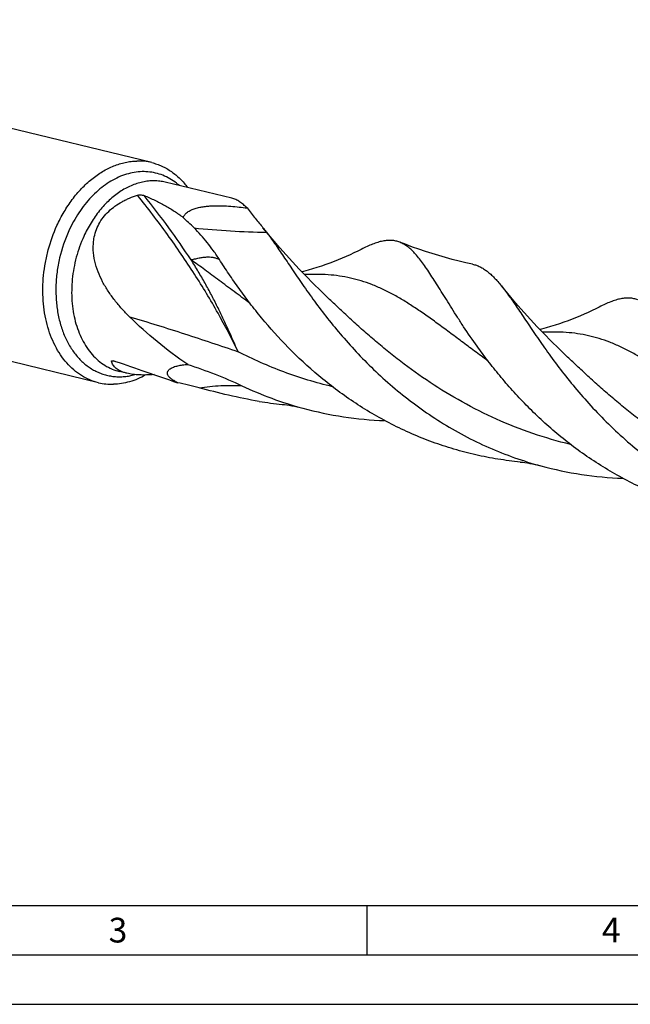
# Model space of a CAD drawing. Units: millimetres. Extents: x 0 to 594, y 0 to 420.
# Drawn here: x 112 to 174, y 0 to 100 of the extents above; entities that cross this region are included whole.
import ezdxf

# ---------------------------------------------------------------- set-up
doc = ezdxf.new("R2010")
doc.units = ezdxf.units.MM
doc.header["$LTSCALE"] = 32.67
doc.layers.add('607759615-000-00-ED1_FORMAT', color=7, linetype='CONTINUOUS')
doc.layers.add('607924523-000_CL', color=7, linetype='CONTINUOUS')
doc.styles.get("Standard").update_dxf_attribs({"font": 'TXT.SHX', "width": 0.7})

msp = doc.modelspace()

# ---------------------------------------------------------------- linework, layer by layer
at = {"layer": '607759615-000-00-ED1_FORMAT', "color": 7, "linetype": 'CONTINUOUS'}
msp.add_line((10, 10), (584, 10), dxfattribs=at)
at = {"layer": '607759615-000-00-ED1_FORMAT', "color": 3, "linetype": 'CONTINUOUS'}
for p, q in [((147, 10), (147, 5)), ((5, 5), (589, 5)), ((0, 0), (594, 0))]:
    msp.add_line(p, q, dxfattribs=at)
at = {"layer": '607924523-000_CL', "color": 7, "linetype": 'CONTINUOUS'}
for p, q in [((125.2291, 85.0884), (65.5284, 99.5369)), ((133.3319, 81.4787), (126.6027, 83.1073)), ((119.8444, 62.8388), (60.1437, 77.2872)), ((167.1791, 65.5634), (167.1789, 65.5636)), ((122.7274, 63.7897), (121.9718, 63.9726))]:
    msp.add_line(p, q, dxfattribs=at)
at = {"layer": '607924523-000_CL', "color": 9, "linetype": 'CONTINUOUS'}
for p in [(121.3227, 65.0552), (121.3231, 65.0543)]:
    msp.add_line(p, (121.1651, 64.9979), dxfattribs=at)
at = {"layer": '607924523-000_CL', "color": 7, "linetype": 'CONTINUOUS'}
for points in [[(143.0894, 71.3935), (142.3283, 72.1224), (141.5709, 72.8678), (140.8421, 73.6053), (140.1418, 74.3337), (139.4694, 75.0526), (138.8235, 75.7623), (138.2037, 76.4623), (137.6097, 77.1519), (137.0404, 77.8312), (136.4877, 78.5091)], [(157.6975, 74.8168), (157.0331, 74.9645), (156.3377, 75.1297), (155.647, 75.3049), (154.9612, 75.4899), (154.2807, 75.6845), (153.6059, 75.8886), (152.9371, 76.1019), (152.2746, 76.3244), (151.6189, 76.5558), (150.9703, 76.7957), (150.3463, 77.0372)], [(146.4313, 76.3155), (146.081, 76.1392), (145.6961, 75.9524), (145.3062, 75.7703), (144.913, 75.5938), (144.5152, 75.4225), (144.1089, 75.2547), (143.6918, 75.0901), (143.2661, 74.9298), (142.8342, 74.7749), (142.3968, 74.626), (141.9535, 74.483), (141.5046, 74.3463), (141.0502, 74.216), (140.5905, 74.0924), (140.416, 74.0485)], [(167.1791, 65.5634), (166.4219, 66.2885), (165.6664, 67.032), (164.9376, 67.7693), (164.2348, 68.5002), (163.5582, 69.2235), (162.9087, 69.9374), (162.2857, 70.6412), (161.6889, 71.3343), (161.1189, 72.0147), (160.6265, 72.618)], [(170.5211, 70.4855), (170.1709, 70.3092), (169.786, 70.1224), (169.3963, 69.9404), (169.0031, 69.7639), (168.6054, 69.5926), (168.199, 69.4248), (167.782, 69.2602), (167.3563, 69.0998), (166.9244, 68.945), (166.487, 68.7961), (166.0437, 68.6531), (165.5947, 68.5163), (165.1403, 68.386), (164.6806, 68.2624), (164.5057, 68.2184)], [(138.4301, 60.6484), (138.461, 60.6453), (138.6786, 60.6212), (138.9089, 60.5912), (139.1515, 60.5548), (139.4062, 60.5114), (139.6729, 60.4603), (139.9512, 60.4009), (140.2405, 60.3327), (140.5297, 60.258)], [(162.5198, 54.8184), (162.5507, 54.8153), (162.7683, 54.7912), (162.9986, 54.7612), (163.2412, 54.7248), (163.4958, 54.6813), (163.7625, 54.6302), (164.0409, 54.5708), (164.3302, 54.5026), (164.6194, 54.4279)]]:
    msp.add_lwpolyline(points, dxfattribs=at)
for centre, radius, start, end in [((123.8634, 79.4243), 5.8264, 76.443773, 91.47703), ((94.4896, 43.0804), 49.8016, 45.314123, 47.070835), ((121.2101, 68.5028), 5.8264, 256.443773, 271.47703), ((121.1246, 29.3567), 34.1522, 74.888144, 78.65297), ((142.0125, 96.998), 36.5257, 260.687661, 264.3714)]:
    msp.add_arc(centre, radius, start, end, dxfattribs=at)
for points, knots in [([(115.6406, 78.7197), (115.8554, 79.1913), (116.3267, 80.1011), (117.1614, 81.3617), (118.1008, 82.4802), (119.1271, 83.4346), (120.2215, 84.2064), (121.3631, 84.7798), (122.3467, 85.0851), (123.1307, 85.2158), (123.5201, 85.2441), (123.7133, 85.2488)], [0, 0, 0, 0, 0.1424566, 0.2810743, 0.4148438, 0.5430418, 0.6653095, 0.7817297, 0.8928862, 0.9468727, 1, 1, 1, 1]), ([(125.2291, 85.0884), (125.405, 85.0459), (125.7536, 84.9438), (126.2615, 84.7415), (126.7526, 84.4907), (127.3868, 84.0903), (128.1285, 83.4693), (128.6366, 82.877), (128.872, 82.5581)], [0, 0, 0, 0, 0.1199524, 0.2404351, 0.361963, 0.4850189, 0.7371838, 1, 1, 1, 1]), ([(119.3846, 77.3814), (119.4279, 77.6397), (119.5555, 78.1536), (119.8722, 78.8874), (120.3119, 79.5682), (120.862, 80.1785), (121.5041, 80.7077), (122.0977, 81.0774), (122.5992, 81.3322), (123.1177, 81.5612), (123.5198, 81.7034), (123.7916, 81.7863)], [0, 0, 0, 0, 0.1194643, 0.2403967, 0.3630701, 0.4875747, 0.613798, 0.741481, 0.8057957, 0.8703502, 1, 1, 1, 1]), ([(123.7916, 81.7863), (123.8245, 81.7963), (123.8909, 81.8116), (124.0193, 81.8272), (124.1683, 81.827), (124.328, 81.8047), (124.424, 81.7766), (124.4666, 81.7592)], [0, 0, 0, 0, 0.1505443, 0.2968281, 0.5650648, 0.7990521, 1, 1, 1, 1]), ([(124.4666, 81.7592), (124.8303, 81.6112), (125.5388, 81.301), (126.5579, 80.7783), (127.5167, 80.1993), (128.1189, 79.7699), (128.4091, 79.5449)], [0, 0, 0, 0, 0.2597392, 0.5113233, 0.7570986, 1, 1, 1, 1]), ([(128.4091, 79.5449), (128.4267, 79.5928), (128.4718, 79.6896), (128.5655, 79.8276), (128.688, 79.96), (128.8379, 80.0839), (129.0117, 80.1966), (129.2734, 80.3321), (129.632, 80.4652), (130.0835, 80.5777), (130.5451, 80.6538), (131.0071, 80.7011), (131.6129, 80.7342), (132.3546, 80.7325), (133.2226, 80.6849), (134.0618, 80.6059), (134.6109, 80.5376), (134.8808, 80.5006)], [0, 0, 0, 0, 0.0223296, 0.0464443, 0.0726348, 0.1009627, 0.1312328, 0.163064, 0.2296372, 0.2979035, 0.3662731, 0.4340261, 0.5008727, 0.6315056, 0.7581016, 0.8808632, 1, 1, 1, 1]), ([(134.8808, 80.5006), (134.7611, 80.6245), (134.5213, 80.8522), (134.1381, 81.1389), (133.7442, 81.3523), (133.4694, 81.4454), (133.332, 81.4787)], [0, 0, 0, 0, 0.278591, 0.5336142, 0.7713985, 1, 1, 1, 1]), ([(134.8808, 80.5006), (135.0191, 80.3228), (135.2937, 79.9753), (135.7043, 79.4683), (136.1025, 78.983), (136.362, 78.6654), (136.4877, 78.5091)], [0, 0, 0, 0, 0.2640422, 0.5192103, 0.7648207, 1, 1, 1, 1]), ([(119.8444, 62.8388), (119.5427, 62.9118), (118.9465, 63.1086), (118.1034, 63.5473), (117.32, 64.1237), (116.607, 64.8294), (115.9734, 65.6545), (115.4269, 66.5879), (114.9743, 67.6172), (114.6211, 68.7289), (114.3718, 69.9086), (114.18, 71.5683), (114.2115, 73.2804), (114.4542, 74.9912), (114.8383, 76.6916), (115.2804, 77.9291), (115.6406, 78.7197)], [0, 0, 0, 0, 0.0504041, 0.1014548, 0.1537416, 0.2077518, 0.2638423, 0.3222292, 0.3829906, 0.4460786, 0.5113344, 0.5785064, 0.7171044, 0.787842, 0.8588995, 1, 1, 1, 1]), ([(132.086, 75.2783), (131.8906, 75.5811), (131.4935, 76.1665), (130.863, 76.999), (130.2065, 77.7723), (129.7459, 78.2555), (129.511, 78.4879)], [0, 0, 0, 0, 0.2622022, 0.514522, 0.7595476, 1, 1, 1, 1]), ([(136.4877, 78.5091), (136.5186, 78.4706), (136.6395, 78.3196), (136.759, 78.1674), (136.8464, 78.0529)], [0, 0, 0, 0, 0.2550933, 1, 1, 1, 1]), ([(136.8464, 78.0529), (136.9836, 77.8732), (137.2616, 77.4975), (137.6796, 76.9068), (138.1149, 76.2732), (138.57, 75.599), (139.0476, 74.8871), (139.7325, 73.8686), (140.6548, 72.5199), (141.8626, 70.8359), (143.2074, 69.0816), (144.6989, 67.2881), (146.3437, 65.4873), (148.1445, 63.7113), (150.1005, 61.992), (152.2073, 60.3597), (154.457, 58.8429), (156.838, 57.4673), (159.336, 56.2555), (161.9334, 55.226), (163.7171, 54.6712), (164.6194, 54.4279)], [0, 0, 0, 0, 0.0181447, 0.0374994, 0.0580634, 0.0798254, 0.1027635, 0.1268485, 0.1783099, 0.2338647, 0.2931146, 0.3556325, 0.4209813, 0.488731, 0.5584715, 0.6298219, 0.702438, 0.7760146, 0.8502847, 0.9250154, 1, 1, 1, 1]), ([(122.9842, 69.5081), (122.7187, 69.7695), (122.2016, 70.3071), (121.4786, 71.1615), (120.8206, 72.0682), (120.2451, 73.0307), (119.7749, 74.051), (119.4407, 75.1269), (119.3083, 76.0615), (119.3117, 76.8168), (119.3533, 77.1941), (119.3846, 77.3814)], [0, 0, 0, 0, 0.1244623, 0.2490131, 0.3736322, 0.4983127, 0.6230843, 0.7480504, 0.8734655, 0.9365648, 1, 1, 1, 1]), ([(150.3463, 77.0372), (150.2142, 77.0894), (149.9409, 77.1741), (149.5108, 77.2345), (149.0614, 77.2289), (148.6761, 77.1725), (148.3568, 77.0992), (148.0145, 77.0026), (147.5666, 76.8436), (147.0076, 76.6025), (146.6277, 76.4161), (146.4313, 76.3155)], [0, 0, 0, 0, 0.1038295, 0.2080481, 0.3161048, 0.431055, 0.4919254, 0.5553882, 0.6908635, 0.8387949, 1, 1, 1, 1]), ([(158.1637, 66.5185), (157.6948, 67.1714), (157.0249, 68.1452), (156.1809, 69.4361), (155.6001, 70.348), (155.0553, 71.2188), (154.5434, 72.0439), (154.0607, 72.8189), (153.6037, 73.54), (153.1682, 74.2037), (152.7502, 74.807), (152.3454, 75.3474), (151.9493, 75.8229), (151.5572, 76.2317), (151.164, 76.5727), (150.7649, 76.8447), (150.486, 76.9819), (150.3463, 77.0372)], [0, 0, 0, 0, 0.1823766, 0.2681193, 0.3499541, 0.4276959, 0.5011789, 0.5702662, 0.6348576, 0.6948935, 0.7503733, 0.8013705, 0.84805, 0.8907033, 0.9297807, 0.9659258, 1, 1, 1, 1]), ([(134.074, 72.3485), (133.7194, 72.8423), (133.0455, 73.8115), (132.3963, 74.7974), (132.086, 75.2783)], [0, 0, 0, 0, 0.5150684, 1, 1, 1, 1]), ([(157.6975, 74.8168), (157.8266, 74.7891), (158.0839, 74.7168), (158.4588, 74.5596), (158.826, 74.3536), (159.1878, 74.0991), (159.547, 73.7967), (159.9066, 73.4472), (160.2692, 73.0512), (160.5064, 72.7671), (160.6265, 72.6181)], [0, 0, 0, 0, 0.1061093, 0.2140273, 0.325911, 0.4436654, 0.5688622, 0.702743, 0.8462338, 1, 1, 1, 1]), ([(162.5198, 54.8184), (161.7645, 54.8928), (160.2569, 55.0889), (158.0177, 55.5243), (155.8095, 56.1001), (153.6446, 56.8128), (151.5342, 57.6567), (149.489, 58.6242), (147.5186, 59.7058), (145.6313, 60.8904), (143.8344, 62.1652), (141.5882, 63.9494), (139.0398, 66.314), (136.7789, 68.8337), (135.1704, 70.854), (134.4292, 71.8538), (134.074, 72.3485)], [0, 0, 0, 0, 0.0660309, 0.1321851, 0.1983613, 0.2644592, 0.3303751, 0.3959967, 0.4611995, 0.5258432, 0.5897699, 0.6528021, 0.7753417, 0.8917295, 0.9470108, 1, 1, 1, 1]), ([(160.6265, 72.6181), (160.7645, 72.4469), (161.0433, 72.0867), (161.4602, 71.5159), (161.8931, 70.8983), (162.3449, 70.2364), (162.8183, 69.5329), (163.4983, 68.5188), (164.414, 67.1664), (165.6138, 65.467), (166.9541, 63.6854), (168.4463, 61.8545), (170.0981, 60.0084), (171.9134, 58.1818), (173.8922, 56.409), (176.0301, 54.7229), (178.3193, 53.1544), (180.7477, 51.7317), (183.3001, 50.4791), (185.9578, 49.4172), (187.7847, 48.8471), (188.7091, 48.5978)], [0, 0, 0, 0, 0.017408, 0.036058, 0.0559625, 0.0771175, 0.0995072, 0.1231059, 0.1737885, 0.2288231, 0.2878006, 0.3502735, 0.4157786, 0.4838572, 0.554069, 0.6260044, 0.6992926, 0.7736051, 0.8486552, 0.9241936, 1, 1, 1, 1]), ([(174.4361, 71.2071), (174.304, 71.2594), (174.0307, 71.344), (173.6006, 71.4044), (173.1512, 71.3989), (172.7659, 71.3424), (172.4466, 71.2691), (172.1043, 71.1725), (171.6564, 71.0135), (171.0974, 70.7725), (170.7175, 70.586), (170.5211, 70.4855)], [0, 0, 0, 0, 0.1038302, 0.2080491, 0.3161066, 0.4310549, 0.4919265, 0.5553894, 0.6908644, 0.8387929, 1, 1, 1, 1]), ([(128.8702, 64.6866), (127.8015, 65.4044), (125.7631, 66.9259), (123.8761, 68.63), (122.9842, 69.5082)], [0, 0, 0, 0, 0.5070318, 1, 1, 1, 1]), ([(186.6096, 48.9883), (185.8543, 49.0627), (184.3467, 49.2588), (182.1075, 49.6942), (179.8993, 50.27), (177.7343, 50.9827), (175.6239, 51.8266), (173.5788, 52.7941), (171.6083, 53.8758), (169.7211, 55.0604), (167.9241, 56.3352), (166.2234, 57.6861), (164.6231, 59.0979), (163.1261, 60.5546), (161.7338, 62.0393), (160.4457, 63.5349), (159.2601, 65.024), (158.5189, 66.0238), (158.1637, 66.5185)], [0, 0, 0, 0, 0.0660269, 0.1321769, 0.198349, 0.2644428, 0.3303546, 0.3959722, 0.4611709, 0.5258106, 0.5897333, 0.6527615, 0.7146987, 0.7753299, 0.8344239, 0.8917365, 0.9470143, 1, 1, 1, 1]), ([(121.1651, 64.9979), (121.1636, 65.0037), (121.1624, 65.0152), (121.1686, 65.0312), (121.1811, 65.0426), (121.1915, 65.0475), (121.1971, 65.0495)], [0, 0, 0, 0, 0.2672866, 0.4967706, 0.7322303, 1, 1, 1, 1]), ([(122.7274, 63.7897), (122.6151, 63.8169), (122.4026, 63.877), (122.1078, 63.9911), (121.8531, 64.1236), (121.6385, 64.2727), (121.4633, 64.4365), (121.3263, 64.6132), (121.2258, 64.8004), (121.1816, 64.9319), (121.1651, 64.9979)], [0, 0, 0, 0, 0.1668166, 0.3184133, 0.45573, 0.5803873, 0.694559, 0.8007842, 0.9017467, 1, 1, 1, 1]), ([(121.1971, 65.0495), (121.2067, 65.053), (121.2287, 65.0575), (121.2648, 65.0591), (121.3059, 65.0568), (121.369, 65.0485), (121.4558, 65.0293), (121.5262, 65.0082), (121.5632, 64.996)], [0, 0, 0, 0, 0.0815934, 0.1783212, 0.2887511, 0.4113397, 0.6878405, 1, 1, 1, 1]), ([(121.5632, 64.996), (122.5857, 64.6576), (124.6767, 63.9314), (126.7664, 63.2015), (127.844, 62.8413)], [0, 0, 0, 0, 0.4866402, 1, 1, 1, 1]), ([(125.4659, 63.6554), (125.2106, 63.6374), (124.714, 63.6131), (123.9947, 63.6183), (123.3349, 63.6707), (122.9202, 63.7431), (122.7274, 63.7897)], [0, 0, 0, 0, 0.2789879, 0.5420012, 0.7837442, 1, 1, 1, 1]), ([(127.844, 62.8413), (127.7124, 62.9051), (127.5238, 63.0048), (127.2944, 63.1538), (127.1504, 63.2633), (127.0322, 63.3719), (126.9408, 63.4779), (126.8757, 63.5798), (126.8351, 63.6768), (126.8168, 63.7681), (126.818, 63.8535), (126.8359, 63.9327), (126.8792, 64.0311), (126.9657, 64.142), (127.1027, 64.253), (127.2668, 64.3482), (127.453, 64.4297), (127.6576, 64.4989), (127.9575, 64.5776), (128.3632, 64.6476), (128.6972, 64.677), (128.8702, 64.6866)], [0, 0, 0, 0, 0.1138363, 0.1657267, 0.2128245, 0.2544538, 0.2905096, 0.3214623, 0.3482042, 0.3718412, 0.3934997, 0.4141736, 0.4346335, 0.4767329, 0.5220974, 0.5712207, 0.6239839, 0.6800829, 0.7391829, 0.865168, 1, 1, 1, 1]), ([(128.8702, 64.6866), (129.8017, 64.3844), (131.6496, 63.7281), (133.4528, 62.956), (134.3394, 62.5372)], [0, 0, 0, 0, 0.4997033, 1, 1, 1, 1]), ([(124.6107, 63.6183), (124.3509, 63.4728), (123.8241, 63.2132), (123.0073, 62.9212), (122.1851, 62.7361), (121.6331, 62.685), (121.3603, 62.6784)], [0, 0, 0, 0, 0.2615705, 0.5146374, 0.7602842, 1, 1, 1, 1]), ([(136.102, 60.9537), (135.0652, 61.1239), (133.0293, 61.5412), (131.0185, 62.0605), (130.0282, 62.3279)], [0, 0, 0, 0, 0.5059838, 1, 1, 1, 1]), ([(134.3393, 62.5372), (135.3321, 62.0682), (137.3643, 61.2144), (139.4647, 60.5451), (140.5297, 60.258)], [0, 0, 0, 0, 0.498855, 1, 1, 1, 1]), ([(140.5297, 60.258), (141.8803, 59.8938), (144.6195, 59.3209), (147.4058, 59.0628), (148.7975, 59.0113)], [0, 0, 0, 0, 0.501096, 1, 1, 1, 1]), ([(164.6194, 54.4279), (165.9701, 54.0637), (168.7097, 53.4907), (171.4962, 53.2326), (172.8881, 53.1812)], [0, 0, 0, 0, 0.5010962, 1, 1, 1, 1])]:
    msp.add_open_spline(points, degree=3, knots=knots, dxfattribs=at)
at = {"layer": '607924523-000_CL', "color": 9, "linetype": 'CONTINUOUS'}
for points, knots in [([(128.0341, 82.7612), (127.8323, 82.9398), (127.41, 83.2677), (126.7211, 83.6637), (125.9928, 83.9524), (125.2336, 84.1303), (124.4522, 84.1953), (123.6574, 84.147), (122.8583, 83.9862), (122.0636, 83.715), (121.2819, 83.3368), (120.5214, 82.8559), (119.7901, 82.2776), (119.0958, 81.6084), (118.4457, 80.8554), (117.6389, 79.7391), (117.1334, 78.8182), (116.8416, 78.1777)], [0, 0, 0, 0, 0.0571296, 0.1129237, 0.1678885, 0.2225896, 0.2776117, 0.3335164, 0.3908019, 0.4498751, 0.5110334, 0.57446, 0.6402266, 0.7083017, 0.7785622, 0.8508058, 1, 1, 1, 1]), ([(126.6027, 83.1073), (126.4184, 83.1519), (126.0429, 83.2201), (125.4689, 83.2574), (124.8872, 83.2297), (124.3018, 83.1372), (123.7167, 82.9806), (122.9315, 82.6842), (121.9696, 82.153), (120.897, 81.2983), (119.9156, 80.2406), (119.0505, 79.0083), (118.5718, 78.1027), (118.3565, 77.6302)], [0, 0, 0, 0, 0.0531928, 0.106734, 0.1609565, 0.2161628, 0.2726145, 0.3305244, 0.4511843, 0.5789244, 0.7135964, 0.8543937, 1, 1, 1, 1]), ([(133.9671, 65.971), (133.3357, 67.2924), (131.9429, 69.9579), (129.5541, 73.9078), (126.8299, 77.8833), (124.8373, 80.4866), (123.7916, 81.7863)], [0, 0, 0, 0, 0.2331509, 0.4783648, 0.7344461, 1, 1, 1, 1]), ([(129.2165, 75.2559), (128.4841, 76.3576), (126.9458, 78.5595), (125.315, 80.6937), (124.4666, 81.7592)], [0, 0, 0, 0, 0.4927082, 1, 1, 1, 1]), ([(116.8416, 78.1777), (116.4429, 77.3025), (115.9761, 75.9218), (115.63, 74.028), (115.5122, 72.5997), (115.5393, 71.1942), (115.7108, 69.8376), (116.0238, 68.5552), (116.4729, 67.3711), (117.0503, 66.3076), (117.7458, 65.3853), (118.4208, 64.7429), (119.0044, 64.3214), (119.4582, 64.0534), (119.93, 63.8322), (120.4174, 63.6587), (120.9181, 63.5339), (121.4296, 63.4584), (121.9494, 63.4325), (122.4749, 63.4564), (123.0036, 63.5298), (123.3531, 63.6107), (123.5273, 63.659)], [0, 0, 0, 0, 0.1455596, 0.2186897, 0.2910745, 0.362061, 0.4310671, 0.4976168, 0.5613774, 0.6221977, 0.6801438, 0.7355267, 0.762451, 0.7889656, 0.8151753, 0.8411945, 0.8671437, 0.8931457, 0.9193218, 0.9457873, 0.9726486, 1, 1, 1, 1]), ([(129.511, 78.4879), (130.7426, 78.3591), (133.185, 78.1547), (135.6346, 78.0656), (136.8464, 78.0529)], [0, 0, 0, 0, 0.505413, 1, 1, 1, 1]), ([(118.3565, 77.6302), (118.0468, 76.9503), (117.6666, 75.8861), (117.3363, 74.4237), (117.1276, 72.9524), (117.1005, 71.4799), (117.2654, 70.0527), (117.4798, 69.0381), (117.7835, 68.082), (118.1728, 67.1969), (118.6427, 66.3941), (119.1877, 65.6845), (119.8009, 65.0776), (120.4745, 64.5819), (121.1996, 64.2047), (121.7124, 64.0354), (121.9718, 63.9726)], [0, 0, 0, 0, 0.1411005, 0.212158, 0.2828957, 0.4214936, 0.4886656, 0.5539215, 0.6170094, 0.6777708, 0.7361577, 0.7922483, 0.8462585, 0.8985453, 0.9495959, 1, 1, 1, 1]), ([(129.2165, 75.2559), (129.3732, 75.2993), (129.6749, 75.3772), (130.1128, 75.4701), (130.517, 75.5319), (130.8892, 75.5599), (131.1798, 75.5527), (131.3958, 75.5271), (131.5473, 75.4987), (131.692, 75.4601), (131.875, 75.3946), (132.0045, 75.3287), (132.086, 75.2783)], [0, 0, 0, 0, 0.1654271, 0.3169959, 0.4552685, 0.5812195, 0.6962799, 0.7503228, 0.8024233, 0.8530059, 0.9025541, 1, 1, 1, 1]), ([(133.9671, 65.971), (133.6445, 66.7274), (133.1406, 67.8671), (132.4324, 69.3886), (131.8664, 70.5548), (131.2656, 71.7311), (130.7334, 72.7111), (130.2867, 73.4951), (129.8231, 74.2826), (129.4624, 74.8678), (129.2165, 75.2559)], [0, 0, 0, 0, 0.2362863, 0.3579832, 0.4821577, 0.6087281, 0.7374585, 0.8025214, 0.8679893, 1, 1, 1, 1]), ([(135.1638, 70.8786), (134.6296, 71.264), (133.5898, 72.0268), (132.075, 73.158), (130.6297, 74.2355), (129.6821, 74.9255), (129.2165, 75.2559)], [0, 0, 0, 0, 0.2676295, 0.5238441, 0.7680602, 1, 1, 1, 1]), ([(159.2539, 65.0484), (158.7981, 65.3772), (157.9072, 66.029), (156.6041, 66.9992), (155.3532, 67.934), (154.1491, 68.8234), (152.9859, 69.6584), (151.8565, 70.4306), (150.7533, 71.1331), (149.6684, 71.7598), (148.5932, 72.3059), (147.5194, 72.7681), (146.4387, 73.1442), (145.343, 73.4339), (144.225, 73.6384), (143.0774, 73.7609), (141.8937, 73.806), (141.0925, 73.7891), (140.6854, 73.7707)], [0, 0, 0, 0, 0.0801382, 0.157405, 0.2316614, 0.30282, 0.3708586, 0.4358339, 0.4978968, 0.5573044, 0.6144283, 0.6697556, 0.7238763, 0.7774565, 0.8311989, 0.8857951, 0.9418805, 1, 1, 1, 1]), ([(167.6082, 56.5998), (166.3192, 56.9091), (163.7784, 57.6471), (160.1116, 59.0936), (156.6442, 60.8326), (153.4162, 62.8003), (150.9176, 64.5874), (149.05, 66.0597), (147.7337, 67.1565), (146.484, 68.2477), (145.2986, 69.322), (144.1742, 70.3687), (143.4455, 71.057), (143.0894, 71.3935)], [0, 0, 0, 0, 0.1371154, 0.2732162, 0.4072034, 0.5378685, 0.663883, 0.7247117, 0.7838423, 0.841098, 0.8963099, 0.9493224, 1, 1, 1, 1]), ([(122.9841, 69.5081), (123.9217, 69.2303), (125.7828, 68.664), (128.5487, 67.787), (131.2731, 66.8888), (133.0734, 66.2777), (133.9671, 65.971)], [0, 0, 0, 0, 0.254224, 0.5057342, 0.7543549, 1, 1, 1, 1]), ([(183.3439, 59.2181), (182.8881, 59.5469), (181.9972, 60.1988), (180.6941, 61.1689), (179.4432, 62.1037), (178.2391, 62.9932), (177.0759, 63.8281), (175.9464, 64.6004), (174.8433, 65.3029), (173.7583, 65.9296), (172.6832, 66.4758), (171.6094, 66.9379), (170.5286, 67.3141), (169.433, 67.6038), (168.3149, 67.8083), (167.1674, 67.9308), (165.9837, 67.9759), (165.1825, 67.959), (164.7754, 67.9407)], [0, 0, 0, 0, 0.0801384, 0.1574054, 0.2316621, 0.3028208, 0.3708599, 0.4358354, 0.4978987, 0.5573064, 0.6144305, 0.6697579, 0.7238785, 0.7774585, 0.8312006, 0.8857963, 0.9418812, 1, 1, 1, 1]), ([(143.518, 62.43), (142.6843, 62.6301), (141.0311, 63.0804), (138.6035, 63.9028), (136.2442, 64.862), (134.7164, 65.5886), (133.9671, 65.971)], [0, 0, 0, 0, 0.2519641, 0.5031651, 0.7527937, 1, 1, 1, 1]), ([(191.6983, 50.7697), (190.4093, 51.0789), (187.8684, 51.8169), (184.2016, 53.2634), (180.7341, 55.0024), (177.5061, 56.9702), (175.0074, 58.7573), (173.1398, 60.2296), (171.8235, 61.3264), (170.5738, 62.4176), (169.3884, 63.4919), (168.264, 64.5386), (167.5352, 65.2269), (167.1791, 65.5634)], [0, 0, 0, 0, 0.1371152, 0.2732161, 0.4072034, 0.5378686, 0.6638831, 0.7247118, 0.7838424, 0.841098, 0.8963099, 0.9493224, 1, 1, 1, 1]), ([(130.0283, 62.3278), (130.7542, 62.4356), (132.1906, 62.5766), (133.6338, 62.5739), (134.3394, 62.5371)], [0, 0, 0, 0, 0.5094756, 1, 1, 1, 1])]:
    msp.add_open_spline(points, degree=3, knots=knots, dxfattribs=at)

# ---------------------------------------------------------------- texts
at = {"layer": '607759615-000-00-ED1_FORMAT', "color": 2, "linetype": 'CONTINUOUS', "char_height": 2.5, "attachment_point": 1, "line_spacing_factor": 0.9}
for s, insert, width in [('3', (120.869, 8.75), 3.392857), ('4', (170.7798, 8.75), 3.660714)]:
    msp.add_mtext(s, dxfattribs=dict(at, insert=insert, width=width))

doc.saveas('drawing.dxf')
